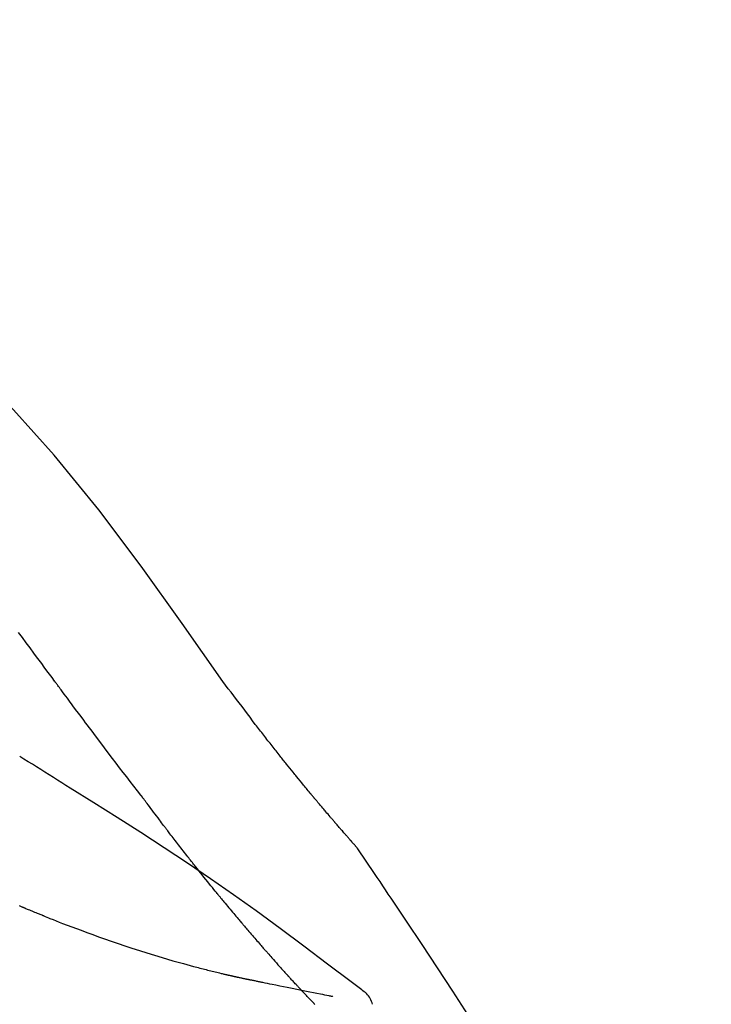
# Model space of a CAD drawing. Extents: x 0 to 26473, y -22065 to -13195.
# Drawn here: x 11542 to 11573, y -18998 to -18954 of the extents above; entities that cross this region are included whole.
import ezdxf

# ---------------------------------------------------------------- set-up
doc = ezdxf.new("R2010")
doc.units = 0
doc.header["$LTSCALE"] = 50
doc.header["$MEASUREMENT"] = 0
doc.layers.get('0').update_dxf_attribs({"linetype": 'CONTINUOUS'})
doc.layers.get('DEFPOINTS').update_dxf_attribs({"color": 146, "linetype": 'CONTINUOUS'})
doc.layers.add('150-機器', color=8, linetype='CONTINUOUS')
doc.layers.add('166-寸法B', color=11, linetype='CONTINUOUS')
doc.styles.add('KH001', font='txt')
doc.dimstyles.new('KH1xx030', dxfattribs={"dimscale": 30, "dimtxt": 2, "dimasz": 0.6, "dimexe": 0.3, "dimexo": 1.2, "dimgap": 0.5, "dimtad": 3, "dimdec": 1, "dimdsep": 46, "dimlunit": 6, "dimtxsty": 'KH001', "dimblk": 'DOT', "dimcen": 1, "dimdle": 1, "dimclrd": 256, "dimclre": 256, "dimclrt": 256, "dimadec": 0, "dimazin": 0, "dimtfac": 1, "dimtdec": 1, "dimtix": 1, "dimtmove": 2, "dimatfit": 3, "dimldrblk": 'CLOSEDBLANK', "dimfxl": 1, "dimtolj": 1, "dimtzin": 0, "dimlwd": -1, "dimlwe": -1, "dimarcsym": 0})

# ---------------------------------------------------------------- blocks, each defined once
blk = doc.blocks.new('F402_D')
at = {"layer": '150-機器', "color": 13, "linetype": 'Continuous'}
for points in [[(11.339, 179.701), (9.514, 182.321), (7.657, 184.914), (5.738, 187.454), (3.725, 189.915), (1.887, 191.968), (-0.022, 193.961), (-1.979, 195.915), (-3.958, 197.848)], [(3.75, 179.721), (3.633, 179.878), (3.516, 180.036), (3.399, 180.193), (3.282, 180.351), (3.165, 180.509), (3.048, 180.666), (2.932, 180.824), (2.815, 180.982), (2.642, 181.216), (2.468, 181.451), (2.295, 181.685), (2.121, 181.919)], [(7.646, 174.572), (7.485, 174.778), (7.325, 174.984), (7.164, 175.19), (7.005, 175.397), (6.845, 175.604), (6.685, 175.813), (6.526, 176.021), (6.368, 176.23), (6.124, 176.551), (5.88, 176.874), (5.637, 177.196), (5.394, 177.518), (5.312, 177.627), (5.231, 177.736), (5.149, 177.845), (5.067, 177.954), (4.944, 178.118), (4.82, 178.283), (4.697, 178.448), (4.574, 178.613), (4.512, 178.696), (4.45, 178.779), (4.389, 178.862), (4.327, 178.945), (4.255, 179.041), (4.182, 179.138), (4.11, 179.235), (4.038, 179.332), (4.002, 179.381), (3.966, 179.429), (3.93, 179.478), (3.894, 179.526), (3.878, 179.547), (3.863, 179.568), (3.848, 179.589), (3.832, 179.61), (3.822, 179.624), (3.811, 179.637), (3.801, 179.651), (3.791, 179.665), (3.786, 179.672), (3.781, 179.678), (3.776, 179.685), (3.772, 179.691), (3.766, 179.698), (3.761, 179.706), (3.755, 179.713), (3.75, 179.721)], [(12.807, 177.77), (12.688, 177.931), (12.57, 178.092), (12.451, 178.252), (12.331, 178.412), (12.208, 178.574), (12.085, 178.736), (11.961, 178.897), (11.837, 179.058), (11.713, 179.219), (11.59, 179.381), (11.466, 179.543), (11.343, 179.704)], [(13.379, 177.034), (13.333, 177.095), (13.286, 177.156), (13.239, 177.217), (13.193, 177.277), (13.145, 177.339), (13.098, 177.4), (13.05, 177.461), (13.002, 177.522), (12.954, 177.583), (12.905, 177.645), (12.857, 177.706), (12.808, 177.767)], [(13.927, 176.34), (13.883, 176.398), (13.839, 176.455), (13.794, 176.513), (13.749, 176.57), (13.704, 176.628), (13.658, 176.686), (13.612, 176.744), (13.566, 176.801), (13.52, 176.86), (13.473, 176.918), (13.426, 176.976), (13.379, 177.034)], [(4.446, 174.899), (4.257, 175.019), (4.069, 175.139), (3.88, 175.258), (3.691, 175.377), (3.502, 175.496), (3.312, 175.615), (3.123, 175.733), (2.933, 175.852), (2.743, 175.969), (2.553, 176.087), (2.363, 176.204), (2.173, 176.321)], [(17.397, 172.21), (17.396, 172.212), (17.394, 172.214), (17.392, 172.216), (17.391, 172.218), (17.383, 172.226), (17.376, 172.235), (17.368, 172.243), (17.361, 172.251), (17.349, 172.265), (17.337, 172.279), (17.324, 172.292), (17.312, 172.306), (17.295, 172.325), (17.279, 172.344), (17.262, 172.363), (17.245, 172.382), (17.23, 172.399), (17.216, 172.415), (17.202, 172.431), (17.187, 172.448), (17.177, 172.459), (17.168, 172.47), (17.158, 172.481), (17.148, 172.493), (17.146, 172.495), (17.144, 172.497), (17.142, 172.5), (17.139, 172.502), (17.135, 172.507), (17.131, 172.511), (17.127, 172.516), (17.123, 172.521), (17.116, 172.528), (17.11, 172.535), (17.104, 172.543), (17.097, 172.55), (17.082, 172.568), (17.066, 172.586), (17.05, 172.604), (17.034, 172.621), (17.009, 172.65), (16.984, 172.678), (16.959, 172.707), (16.935, 172.735), (16.912, 172.761), (16.89, 172.787), (16.867, 172.812), (16.845, 172.838), (16.809, 172.879), (16.774, 172.92), (16.738, 172.961), (16.703, 173.001), (16.676, 173.031), (16.65, 173.061), (16.624, 173.092), (16.598, 173.122), (16.566, 173.159), (16.534, 173.196), (16.502, 173.233), (16.471, 173.27), (16.467, 173.274), (16.463, 173.278), (16.46, 173.282), (16.456, 173.286), (16.449, 173.295), (16.442, 173.303), (16.434, 173.312), (16.427, 173.32), (16.416, 173.333), (16.405, 173.345), (16.394, 173.358), (16.384, 173.371), (16.357, 173.401), (16.331, 173.431), (16.305, 173.462), (16.279, 173.492), (16.256, 173.519), (16.233, 173.546), (16.209, 173.574), (16.186, 173.601), (16.138, 173.657), (16.091, 173.713), (16.043, 173.769), (15.995, 173.825), (15.962, 173.864), (15.928, 173.904), (15.895, 173.943), (15.861, 173.983), (15.809, 174.045), (15.757, 174.107), (15.704, 174.169), (15.652, 174.231), (15.634, 174.252), (15.617, 174.274), (15.599, 174.295), (15.581, 174.316), (15.554, 174.349), (15.527, 174.381), (15.499, 174.414), (15.472, 174.446), (15.463, 174.457), (15.454, 174.468), (15.445, 174.479), (15.435, 174.49), (15.422, 174.507), (15.408, 174.523), (15.394, 174.54), (15.38, 174.557), (15.375, 174.562), (15.371, 174.568), (15.366, 174.573), (15.361, 174.579), (15.352, 174.59), (15.343, 174.601), (15.334, 174.612), (15.324, 174.624), (15.282, 174.674), (15.24, 174.724), (15.198, 174.775), (15.156, 174.825), (15.113, 174.877), (15.07, 174.929), (15.028, 174.982), (14.985, 175.034), (14.907, 175.128), (14.829, 175.223), (14.751, 175.318), (14.674, 175.413), (14.634, 175.462), (14.595, 175.51), (14.555, 175.559), (14.516, 175.607), (14.44, 175.701), (14.365, 175.794), (14.29, 175.887), (14.215, 175.981), (14.179, 176.025), (14.143, 176.07), (14.107, 176.114), (14.072, 176.159), (14.036, 176.204), (14, 176.249), (13.963, 176.295), (13.927, 176.34)], [(17.397, 172.21), (17.396, 172.212), (17.394, 172.214), (17.392, 172.216), (17.391, 172.218), (17.383, 172.226), (17.376, 172.235), (17.368, 172.243), (17.361, 172.251), (17.349, 172.265), (17.337, 172.279), (17.324, 172.292), (17.312, 172.306), (17.295, 172.325), (17.279, 172.344), (17.262, 172.363), (17.245, 172.382), (17.23, 172.399), (17.216, 172.415), (17.202, 172.431), (17.187, 172.448), (17.177, 172.459), (17.168, 172.47), (17.158, 172.481), (17.148, 172.493), (17.146, 172.495), (17.144, 172.497), (17.142, 172.5), (17.139, 172.502), (17.135, 172.507), (17.131, 172.511), (17.127, 172.516), (17.123, 172.521), (17.116, 172.528), (17.11, 172.535), (17.104, 172.543), (17.097, 172.55), (17.082, 172.568), (17.066, 172.586), (17.05, 172.604), (17.034, 172.621), (17.009, 172.65), (16.984, 172.678), (16.959, 172.707), (16.935, 172.735), (16.912, 172.761), (16.89, 172.787), (16.867, 172.812), (16.845, 172.838), (16.809, 172.879), (16.774, 172.92), (16.738, 172.961), (16.703, 173.001), (16.676, 173.031), (16.65, 173.061), (16.624, 173.092), (16.598, 173.122), (16.566, 173.159), (16.534, 173.196), (16.502, 173.233), (16.471, 173.27), (16.467, 173.274), (16.463, 173.278), (16.46, 173.282), (16.456, 173.286), (16.449, 173.295), (16.442, 173.303), (16.434, 173.312), (16.427, 173.32), (16.416, 173.333), (16.405, 173.345), (16.394, 173.358), (16.384, 173.371), (16.357, 173.401), (16.331, 173.431), (16.305, 173.462), (16.279, 173.492), (16.256, 173.519), (16.233, 173.546), (16.209, 173.574), (16.186, 173.601), (16.138, 173.657), (16.091, 173.713), (16.043, 173.769), (15.995, 173.825), (15.962, 173.864), (15.928, 173.904), (15.895, 173.943), (15.861, 173.983), (15.809, 174.045), (15.757, 174.107), (15.704, 174.169), (15.652, 174.231), (15.634, 174.252), (15.617, 174.274), (15.599, 174.295), (15.581, 174.316), (15.554, 174.349), (15.527, 174.381), (15.499, 174.414), (15.472, 174.446), (15.463, 174.457), (15.454, 174.468), (15.445, 174.479), (15.435, 174.49), (15.422, 174.507), (15.408, 174.523), (15.394, 174.54), (15.38, 174.557), (15.375, 174.562), (15.371, 174.568), (15.366, 174.573), (15.361, 174.579), (15.352, 174.59), (15.343, 174.601), (15.334, 174.612), (15.324, 174.624), (15.282, 174.674), (15.24, 174.724), (15.198, 174.775), (15.156, 174.825), (15.113, 174.877), (15.07, 174.929), (15.028, 174.982), (14.985, 175.034), (14.907, 175.128), (14.829, 175.223), (14.751, 175.318), (14.674, 175.413), (14.634, 175.462), (14.595, 175.51), (14.555, 175.559), (14.516, 175.607), (14.44, 175.701), (14.365, 175.794), (14.29, 175.887), (14.215, 175.981), (14.179, 176.025), (14.143, 176.07), (14.107, 176.114), (14.072, 176.159), (14.036, 176.204), (14, 176.249), (13.963, 176.295), (13.927, 176.34)], [(17.61, 165.787), (17.55, 165.833), (17.489, 165.878), (17.429, 165.924), (17.369, 165.969), (17.309, 166.015), (17.249, 166.06), (17.189, 166.105), (17.128, 166.15), (16.063, 166.955), (14.997, 167.76), (13.928, 168.561), (12.852, 169.351), (11.827, 170.083), (10.792, 170.802), (9.75, 171.509), (8.699, 172.204), (7.642, 172.887), (6.579, 173.563), (5.513, 174.232), (4.446, 174.899)], [(7.726, 174.468), (7.725, 174.469), (7.725, 174.47), (7.724, 174.471), (7.723, 174.472), (7.718, 174.478), (7.713, 174.485), (7.708, 174.492), (7.703, 174.499), (7.699, 174.504), (7.695, 174.509), (7.691, 174.514), (7.687, 174.519), (7.683, 174.524), (7.679, 174.529), (7.675, 174.535), (7.671, 174.54), (7.668, 174.543), (7.665, 174.547), (7.663, 174.551), (7.66, 174.554), (7.658, 174.556), (7.657, 174.558), (7.656, 174.56), (7.654, 174.561), (7.654, 174.562), (7.653, 174.563), (7.652, 174.564), (7.651, 174.565), (7.651, 174.566), (7.65, 174.567), (7.649, 174.568), (7.649, 174.569)], [(8.769, 173.081), (8.745, 173.113), (8.72, 173.146), (8.696, 173.178), (8.671, 173.21), (8.624, 173.272), (8.577, 173.334), (8.53, 173.396), (8.483, 173.458), (8.416, 173.547), (8.348, 173.637), (8.281, 173.726), (8.213, 173.816), (8.151, 173.899), (8.089, 173.981), (8.028, 174.064), (7.966, 174.147), (7.926, 174.199), (7.887, 174.252), (7.847, 174.305), (7.808, 174.357), (7.789, 174.383), (7.77, 174.408), (7.752, 174.433), (7.733, 174.458)], [(9.989, 171.508), (9.971, 171.532), (9.952, 171.555), (9.933, 171.579), (9.915, 171.603), (9.878, 171.649), (9.841, 171.696), (9.804, 171.743), (9.767, 171.789), (9.713, 171.858), (9.659, 171.927), (9.606, 171.996), (9.552, 172.065), (9.5, 172.132), (9.448, 172.199), (9.396, 172.265), (9.344, 172.332), (9.294, 172.397), (9.245, 172.461), (9.195, 172.526), (9.145, 172.59), (9.097, 172.652), (9.05, 172.714), (9.002, 172.776), (8.954, 172.839), (8.923, 172.879), (8.892, 172.92), (8.861, 172.961), (8.83, 173.001), (8.815, 173.021), (8.8, 173.041), (8.784, 173.061), (8.769, 173.081)], [(17.435, 172.156), (17.431, 172.16), (17.428, 172.165), (17.425, 172.169), (17.422, 172.174), (17.419, 172.179), (17.416, 172.183), (17.413, 172.188), (17.41, 172.192), (17.407, 172.197), (17.403, 172.201), (17.4, 172.206), (17.397, 172.21)], [(18.934, 169.929), (18.811, 170.116), (18.687, 170.302), (18.563, 170.488), (18.439, 170.674), (18.315, 170.859), (18.19, 171.045), (18.065, 171.23), (17.94, 171.415), (17.814, 171.6), (17.688, 171.784), (17.562, 171.969), (17.436, 172.153)], [(11.164, 170.046), (11.15, 170.063), (11.137, 170.079), (11.123, 170.096), (11.11, 170.112), (11.082, 170.146), (11.055, 170.18), (11.027, 170.213), (11, 170.247), (10.936, 170.326), (10.872, 170.404), (10.808, 170.483), (10.744, 170.562), (10.66, 170.667), (10.575, 170.772), (10.49, 170.877), (10.406, 170.982), (10.336, 171.07), (10.266, 171.159), (10.196, 171.247), (10.126, 171.336), (10.092, 171.379), (10.058, 171.422), (10.023, 171.465), (9.989, 171.508)], [(2.338, 169.503), (2.323, 169.509), (2.308, 169.515), (2.293, 169.522), (2.278, 169.528), (2.248, 169.541), (2.218, 169.553), (2.188, 169.566), (2.157, 169.579)], [(11.164, 170.046), (11.183, 170.023), (11.203, 169.999), (11.222, 169.976), (11.241, 169.952), (11.279, 169.906), (11.316, 169.86), (11.354, 169.814), (11.392, 169.768), (11.448, 169.701), (11.504, 169.633), (11.56, 169.566), (11.616, 169.499), (11.67, 169.434), (11.724, 169.369), (11.778, 169.305), (11.832, 169.24), (11.884, 169.178), (11.936, 169.116), (11.988, 169.054), (12.041, 168.992), (12.075, 168.951), (12.109, 168.911), (12.143, 168.871), (12.177, 168.83), (12.194, 168.811), (12.211, 168.791), (12.228, 168.771), (12.245, 168.751)], [(27.254, 156.251), (27.218, 156.317), (27.181, 156.383), (27.145, 156.449), (27.108, 156.515), (27.072, 156.581), (27.035, 156.647), (26.999, 156.713), (26.962, 156.779), (26.316, 157.947), (25.67, 159.116), (25.019, 160.282), (24.357, 161.442), (23.718, 162.528), (23.066, 163.606), (22.401, 164.675), (21.723, 165.738), (21.036, 166.792), (20.34, 167.841), (19.638, 168.886), (18.934, 169.929)], [(3.258, 169.126), (3.239, 169.134), (3.22, 169.142), (3.2, 169.149), (3.181, 169.157), (3.143, 169.172), (3.104, 169.188), (3.066, 169.203), (3.028, 169.219), (2.97, 169.242), (2.912, 169.265), (2.855, 169.289), (2.797, 169.312), (2.74, 169.336), (2.683, 169.359), (2.625, 169.383), (2.568, 169.407), (2.53, 169.423), (2.491, 169.439), (2.453, 169.455), (2.415, 169.471), (2.396, 169.479), (2.377, 169.487), (2.358, 169.495), (2.338, 169.503)], [(3.258, 169.126), (3.328, 169.099), (3.398, 169.071), (3.468, 169.044), (3.537, 169.016), (3.678, 168.961), (3.818, 168.905), (3.959, 168.849), (4.1, 168.794), (4.31, 168.714), (4.52, 168.635), (4.731, 168.558), (4.942, 168.48), (5.205, 168.384), (5.47, 168.288), (5.734, 168.192), (5.999, 168.098), (6.307, 167.99), (6.616, 167.884), (6.925, 167.78), (7.235, 167.677), (7.577, 167.566), (7.919, 167.458), (8.262, 167.352), (8.606, 167.248), (8.845, 167.178), (9.084, 167.109), (9.324, 167.042), (9.564, 166.975), (9.714, 166.934), (9.864, 166.894), (10.014, 166.854), (10.164, 166.814), (10.235, 166.796), (10.306, 166.777), (10.377, 166.759), (10.448, 166.74), (10.517, 166.722), (10.587, 166.705), (10.656, 166.687), (10.726, 166.67), (10.794, 166.653), (10.862, 166.636), (10.93, 166.619), (10.998, 166.602), (11.064, 166.586), (11.131, 166.57), (11.198, 166.554), (11.264, 166.538), (11.308, 166.528), (11.351, 166.518), (11.394, 166.508), (11.437, 166.498), (11.459, 166.493), (11.481, 166.488), (11.502, 166.483), (11.524, 166.478)], [(12.245, 168.751), (12.263, 168.729), (12.282, 168.707), (12.301, 168.685), (12.319, 168.663), (12.356, 168.621), (12.392, 168.578), (12.429, 168.535), (12.465, 168.492), (12.518, 168.43), (12.572, 168.368), (12.625, 168.305), (12.679, 168.243), (12.729, 168.184), (12.78, 168.126), (12.831, 168.067), (12.882, 168.008), (12.93, 167.953), (12.978, 167.897), (13.026, 167.842), (13.074, 167.787), (13.105, 167.751), (13.136, 167.716), (13.167, 167.68), (13.199, 167.644), (13.214, 167.627), (13.229, 167.61), (13.244, 167.593), (13.259, 167.575)], [(13.259, 167.575), (13.285, 167.546), (13.311, 167.516), (13.337, 167.487), (13.363, 167.457), (13.412, 167.402), (13.46, 167.346), (13.509, 167.291), (13.558, 167.235), (13.626, 167.158), (13.694, 167.082), (13.763, 167.005), (13.831, 166.929), (13.885, 166.868), (13.939, 166.807), (13.994, 166.747), (14.048, 166.687), (14.08, 166.652), (14.112, 166.617), (14.144, 166.582), (14.175, 166.548), (14.187, 166.534), (14.2, 166.521), (14.212, 166.508), (14.224, 166.494)], [(11.524, 166.478), (11.53, 166.476), (11.537, 166.475), (11.543, 166.473), (11.55, 166.472), (11.563, 166.469), (11.576, 166.466), (11.589, 166.463), (11.602, 166.46), (11.624, 166.455), (11.646, 166.45), (11.667, 166.445), (11.689, 166.44), (11.713, 166.435), (11.737, 166.43), (11.76, 166.424), (11.784, 166.419), (11.801, 166.415), (11.818, 166.411), (11.835, 166.407), (11.852, 166.403), (11.86, 166.402), (11.868, 166.4), (11.877, 166.398), (11.885, 166.396)], [(11.885, 166.396), (11.899, 166.393), (11.913, 166.39), (11.927, 166.386), (11.941, 166.383), (11.967, 166.377), (11.993, 166.371), (12.019, 166.366), (12.045, 166.36), (12.081, 166.352), (12.116, 166.344), (12.151, 166.336), (12.186, 166.328), (12.215, 166.322), (12.243, 166.315), (12.272, 166.309), (12.301, 166.303), (12.323, 166.298), (12.345, 166.294), (12.367, 166.29), (12.389, 166.285), (12.405, 166.281), (12.42, 166.278), (12.436, 166.275), (12.452, 166.272), (12.46, 166.271), (12.468, 166.271), (12.477, 166.27), (12.485, 166.269), (12.488, 166.269), (12.491, 166.268), (12.494, 166.268), (12.497, 166.268)], [(12.496, 166.268), (12.497, 166.268), (12.498, 166.268), (12.499, 166.267), (12.5, 166.267), (12.514, 166.263), (12.528, 166.259), (12.542, 166.256), (12.556, 166.252), (12.583, 166.247), (12.611, 166.242), (12.639, 166.238), (12.667, 166.234), (12.707, 166.227), (12.747, 166.218), (12.788, 166.208), (12.828, 166.199), (12.866, 166.191), (12.905, 166.183), (12.943, 166.176), (12.981, 166.168), (13.018, 166.161), (13.055, 166.153), (13.091, 166.145), (13.128, 166.138), (13.237, 166.115), (13.346, 166.093), (13.456, 166.07), (13.565, 166.048), (13.737, 166.013), (13.909, 165.978), (14.081, 165.943), (14.253, 165.908), (14.468, 165.865), (14.684, 165.822), (14.899, 165.779), (15.115, 165.736), (15.273, 165.704), (15.432, 165.673), (15.59, 165.641), (15.749, 165.61), (15.843, 165.591), (15.938, 165.573), (16.032, 165.554), (16.127, 165.536), (16.163, 165.528), (16.2, 165.521), (16.236, 165.514), (16.273, 165.507), (16.281, 165.505), (16.29, 165.503), (16.299, 165.502), (16.307, 165.5)], [(14.224, 166.494), (14.229, 166.489), (14.233, 166.484), (14.238, 166.479), (14.243, 166.474), (14.247, 166.469), (14.252, 166.464), (14.257, 166.459), (14.262, 166.453), (14.266, 166.448), (14.271, 166.443), (14.276, 166.438), (14.28, 166.433)], [(14.814, 165.857), (14.803, 165.869), (14.792, 165.881), (14.78, 165.893), (14.769, 165.904), (14.747, 165.928), (14.725, 165.952), (14.702, 165.976), (14.68, 166), (14.646, 166.036), (14.613, 166.072), (14.579, 166.108), (14.546, 166.144), (14.513, 166.18), (14.479, 166.216), (14.446, 166.252), (14.413, 166.288), (14.391, 166.312), (14.369, 166.336), (14.347, 166.36), (14.324, 166.385), (14.313, 166.397), (14.302, 166.409), (14.291, 166.421), (14.28, 166.433)], [(15.501, 165.139), (15.487, 165.154), (15.472, 165.169), (15.458, 165.183), (15.443, 165.198), (15.415, 165.228), (15.386, 165.258), (15.357, 165.287), (15.328, 165.317), (15.285, 165.362), (15.242, 165.406), (15.199, 165.451), (15.156, 165.496), (15.113, 165.541), (15.07, 165.586), (15.027, 165.631), (14.985, 165.676), (14.956, 165.706), (14.928, 165.736), (14.899, 165.766), (14.871, 165.796), (14.857, 165.812), (14.843, 165.827), (14.828, 165.842), (14.814, 165.857)], [(18.1, 165.143), (18.078, 165.208), (18.055, 165.273), (18.029, 165.337), (17.999, 165.399), (17.963, 165.459), (17.923, 165.517), (17.878, 165.571), (17.829, 165.622), (17.777, 165.667), (17.723, 165.709), (17.667, 165.749), (17.61, 165.787)]]:
    blk.add_lwpolyline(points, dxfattribs=at)
blk = doc.blocks.new('_Dot')
at = {"color": 0, "linetype": 'ByBlock', "lineweight": -2}
blk.add_line((-0.5, 0), (-1, 0), dxfattribs=at)
at = {"color": 0, "linetype": 'ByBlock', "const_width": 0.5}
blk.add_lwpolyline([(-0.25, 0, 1), (0.25, 0, 1)], format="xyb", close=True, dxfattribs=at)
blk = doc.blocks.new('*D279')
at = {"layer": '166-寸法B', "transparency": 16777216}
for p, q in [((10959.996, -19130.054), (10959.996, -18868.047)), ((12059.996, -18963.05), (12059.996, -18868.047)), ((12041.996, -18877.047), (10977.996, -18877.047))]:
    blk.add_line(p, q, dxfattribs=at)
at = {"layer": 'DEFPOINTS', "color": 0, "transparency": 16777216}
for p in [(10959.996, -18877.047), (12059.996, -18999.05), (10959.996, -19166.054)]:
    blk.add_point(p, dxfattribs=at)
at = {"layer": '166-寸法B', "transparency": 16777216, "xscale": 18, "yscale": 18, "zscale": 18, "rotation": 180}
blk.add_blockref('_Dot', (10959.996, -18877.047), dxfattribs=at)
at = {"layer": '166-寸法B', "transparency": 16777216, "xscale": 18, "yscale": 18, "zscale": 18}
blk.add_blockref('_Dot', (12059.996, -18877.047), dxfattribs=at)
at = {"layer": '166-寸法B', "transparency": 16777216, "insert": (11509.996, -18828.24), "char_height": 60, "attachment_point": 5, "style": 'KH001'}
blk.add_mtext('\\A1;1,100', dxfattribs=at)
blk = doc.blocks.new('_ClosedBlank')
at = {"color": 0, "linetype": 'ByBlock', "lineweight": -2}
for p, q in [((-1, 0.1667), (0, 0)), ((-1, 0.1667), (-1, -0.1667)), ((0, 0), (-1, -0.1667))]:
    blk.add_line(p, q, dxfattribs=at)

msp = doc.modelspace()

# ---------------------------------------------------------------- block references
at = {"layer": '150-機器'}
msp.add_blockref('F402_D', (11539.996, -19163.361), dxfattribs=at)

# ---------------------------------------------------------------- dimensions: what is measured, and where the dimension line sits
at = {"layer": '166-寸法B'}
dim = msp.add_linear_dim(base=(10959.996, -18877.047), p1=(12059.996, -18999.05), p2=(10959.996, -19166.054), angle=180, dimstyle='KH1xx030', dxfattribs=at)
dim.commit()
dim.dimension.update_dxf_attribs({"geometry": '*D279', "text_midpoint": (11509.996, -18828.24)})

doc.saveas('drawing.dxf')
